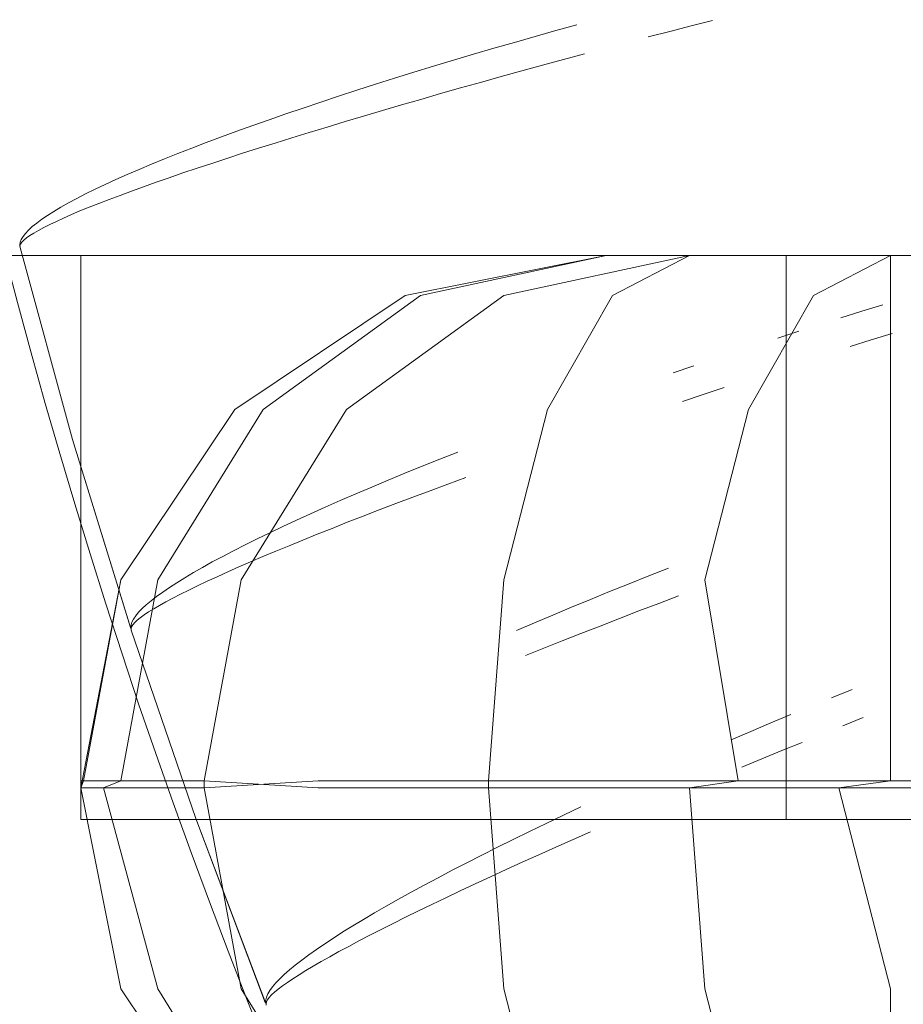
# Model space of a CAD drawing. Units: millimetres. Extents: x 2138 to 5757, y 17098 to 20264.
# Drawn here: x 3555 to 3568, y 18914 to 18928 of the extents above; entities that cross this region are included whole.
import ezdxf

# ---------------------------------------------------------------- set-up
doc = ezdxf.new("R2010")
doc.units = ezdxf.units.MM
doc.header["$MEASUREMENT"] = 0
doc.linetypes.add('Kropki i Kreski', pattern=[360, 180, -90, 0, -90])
doc.layers.add('STREFA', color=7, linetype='Continuous')
doc.layers.add('STREFA_Nr_pióra__7', color=7, linetype='Continuous', lineweight=18)
doc.layers.add('ZESTAW_Nr_pióra__7', color=7, linetype='Continuous', lineweight=18)
doc.styles.add('GENERATED_STYLE_1', font='txt')
doc.dimstyles.new('GENERATED_STYLE__1', dxfattribs={"dimtxt": 150, "dimasz": 47.5, "dimexe": 0.18, "dimexo": 300, "dimgap": 0.09, "dimtad": 0, "dimtih": 1, "dimtoh": 1, "dimdec": 0, "dimlfac": 0.1, "dimzin": 0, "dimdsep": 46, "dimtxsty": 'GENERATED_STYLE_1', "dimblk": 'ARROWHEAD_5', "dimblk1": 'ARROWHEAD_5', "dimblk2": 'ARROWHEAD_5', "dimcen": 0.09, "dimclrd": 7, "dimclre": 7, "dimclrt": 7, "dimazin": 0, "dimtfac": 1, "dimtdec": 4, "dimtmove": 0, "dimatfit": 3, "dimfxl": 0, "dimtolj": 1, "dimtzin": 0, "dimarcsym": 0})

# ---------------------------------------------------------------- blocks, each defined once
blk = doc.blocks.new('*D1')
at = {"layer": 'STREFA', "linetype": 'Continuous', "lineweight": 0, "true_color": 0x000000}
for points in [[(3337.896, 18351.973), (3386.179, 18339.036), (3386.179, 18364.911)], [(4088.508, 18351.973), (4040.225, 18364.911), (4040.225, 18339.036)]]:
    blk.add_hatch(color=18, dxfattribs=at).paths.add_polyline_path(points)
at = {"layer": 'STREFA_Nr_pióra__7', "linetype": 'Continuous'}
for p, q in [((3337.896, 18305.098), (3337.896, 18647.248)), ((4088.508, 18305.098), (4088.508, 18647.248)), ((3337.896, 18351.973), (3386.179, 18364.911)), ((3386.179, 18364.911), (3386.179, 18339.036)), ((4088.508, 18351.973), (4040.225, 18364.911)), ((4040.225, 18339.036), (4040.225, 18364.911)), ((3337.896, 18351.973), (3386.179, 18339.036)), ((3386.179, 18351.973), (3586.935, 18351.973)), ((3839.468, 18351.973), (4040.225, 18351.973)), ((4088.508, 18351.973), (4040.225, 18339.036))]:
    blk.add_line(p, q, dxfattribs=at)
at = {"layer": 'STREFA_Nr_pióra__7', "insert": (3599.373, 18276.973), "char_height": 150, "attachment_point": 7, "style": 'GENERATED_STYLE_1'}
blk.add_mtext('\\A1;{\\fArial|b0|i0|c238|p38;75}', dxfattribs=at)
blk = doc.blocks.new('ARROWHEAD_5')
at = {"color": 0, "linetype": 'Continuous', "lineweight": 0}
blk.add_line((0, 0), (-1, 0), dxfattribs=at)
blk.add_solid([(-1, 0.2679), (0, 0), (-1, -0.2679), (-1, 0.2679)], dxfattribs=at)
blk = doc.blocks.new('*D4')
at = {"layer": 'STREFA', "linetype": 'Continuous', "lineweight": 0, "true_color": 0x000000}
for points in [[(2137.896, 17176.075), (2186.179, 17163.137), (2186.179, 17189.012)], [(5288.508, 17176.075), (5240.225, 17189.012), (5240.225, 17163.137)]]:
    blk.add_hatch(color=18, dxfattribs=at).paths.add_polyline_path(points)
at = {"layer": 'STREFA_Nr_pióra__7', "linetype": 'Continuous'}
for p, q in [((2137.896, 17129.2), (2137.896, 18647.229)), ((5288.508, 17129.2), (5288.508, 18647.229)), ((2137.896, 17176.075), (2186.179, 17189.012)), ((2186.179, 17189.012), (2186.179, 17163.137)), ((5288.508, 17176.075), (5240.225, 17189.012)), ((5240.225, 17163.137), (5240.225, 17189.012)), ((2137.896, 17176.075), (2186.179, 17163.137)), ((2186.179, 17176.075), (3530.021, 17176.075)), ((3896.383, 17176.075), (5240.225, 17176.075)), ((5288.508, 17176.075), (5240.225, 17163.137))]:
    blk.add_line(p, q, dxfattribs=at)
at = {"layer": 'STREFA_Nr_pióra__7', "insert": (3542.458, 17101.075), "char_height": 150, "attachment_point": 7, "style": 'GENERATED_STYLE_1'}
blk.add_mtext('\\A1;{\\fArial|b0|i0|c238|p38;315}', dxfattribs=at)

msp = doc.modelspace()

# ---------------------------------------------------------------- linework, layer by layer
at = {"layer": 'ZESTAW_Nr_pióra__7', "linetype": 'Continuous'}
for p, q in [((3563.349, 18928.004), (3563.051, 18927.921)), ((3563.349, 18928.004), (3563.051, 18927.921)), ((3563.349, 18928.004), (3563.051, 18927.921)), ((3563.349, 18928.004), (3563.051, 18927.921)), ((3563.349, 18928.004), (3563.051, 18927.921)), ((3565.273, 18928.066), (3564.969, 18927.988)), ((3563.051, 18927.921), (3562.755, 18927.838)), ((3563.051, 18927.921), (3562.755, 18927.838)), ((3563.051, 18927.921), (3562.755, 18927.838)), ((3563.051, 18927.921), (3562.755, 18927.838)), ((3563.051, 18927.921), (3562.755, 18927.838)), ((3564.664, 18927.91), (3564.361, 18927.831)), ((3564.969, 18927.988), (3564.664, 18927.91)), ((3562.461, 18927.754), (3562.17, 18927.67)), ((3562.461, 18927.754), (3562.17, 18927.67)), ((3562.461, 18927.754), (3562.17, 18927.67)), ((3562.461, 18927.754), (3562.17, 18927.67)), ((3562.461, 18927.754), (3562.17, 18927.67)), ((3562.755, 18927.838), (3562.461, 18927.754)), ((3562.755, 18927.838), (3562.461, 18927.754)), ((3562.755, 18927.838), (3562.461, 18927.754)), ((3562.755, 18927.838), (3562.461, 18927.754)), ((3562.755, 18927.838), (3562.461, 18927.754)), ((3561.881, 18927.585), (3561.596, 18927.5)), ((3561.881, 18927.585), (3561.596, 18927.5)), ((3561.881, 18927.585), (3561.596, 18927.5)), ((3561.881, 18927.585), (3561.596, 18927.5)), ((3561.881, 18927.585), (3561.596, 18927.5)), ((3562.17, 18927.67), (3561.881, 18927.585)), ((3562.17, 18927.67), (3561.881, 18927.585)), ((3562.17, 18927.67), (3561.881, 18927.585)), ((3562.17, 18927.67), (3561.881, 18927.585)), ((3562.17, 18927.67), (3561.881, 18927.585)), ((3563.455, 18927.591), (3563.156, 18927.51)), ((3561.596, 18927.5), (3561.315, 18927.415)), ((3561.596, 18927.5), (3561.315, 18927.415)), ((3561.596, 18927.5), (3561.315, 18927.415)), ((3561.596, 18927.5), (3561.315, 18927.415)), ((3561.596, 18927.5), (3561.315, 18927.415)), ((3563.156, 18927.51), (3562.859, 18927.43)), ((3561.037, 18927.33), (3560.763, 18927.245)), ((3561.037, 18927.33), (3560.763, 18927.245)), ((3561.037, 18927.33), (3560.763, 18927.245)), ((3561.037, 18927.33), (3560.763, 18927.245)), ((3561.037, 18927.33), (3560.763, 18927.245)), ((3561.315, 18927.415), (3561.037, 18927.33)), ((3561.315, 18927.415), (3561.037, 18927.33)), ((3561.315, 18927.415), (3561.037, 18927.33)), ((3561.315, 18927.415), (3561.037, 18927.33)), ((3561.315, 18927.415), (3561.037, 18927.33)), ((3562.565, 18927.349), (3562.273, 18927.268)), ((3562.859, 18927.43), (3562.565, 18927.349)), ((3560.493, 18927.16), (3560.229, 18927.075)), ((3560.493, 18927.16), (3560.229, 18927.075)), ((3560.493, 18927.16), (3560.229, 18927.075)), ((3560.493, 18927.16), (3560.229, 18927.075)), ((3560.493, 18927.16), (3560.229, 18927.075)), ((3560.763, 18927.245), (3560.493, 18927.16)), ((3560.763, 18927.245), (3560.493, 18927.16)), ((3560.763, 18927.245), (3560.493, 18927.16)), ((3560.763, 18927.245), (3560.493, 18927.16)), ((3560.763, 18927.245), (3560.493, 18927.16)), ((3561.983, 18927.187), (3561.697, 18927.107)), ((3562.273, 18927.268), (3561.983, 18927.187)), ((3560.229, 18927.075), (3559.969, 18926.991)), ((3560.229, 18927.075), (3559.969, 18926.991)), ((3560.229, 18927.075), (3559.969, 18926.991)), ((3560.229, 18927.075), (3559.969, 18926.991)), ((3560.229, 18927.075), (3559.969, 18926.991)), ((3561.414, 18927.027), (3561.135, 18926.946)), ((3561.697, 18927.107), (3561.414, 18927.027)), ((3559.714, 18926.906), (3559.464, 18926.823)), ((3559.714, 18926.906), (3559.464, 18926.823)), ((3559.714, 18926.906), (3559.464, 18926.823)), ((3559.714, 18926.906), (3559.464, 18926.823)), ((3559.714, 18926.906), (3559.464, 18926.823)), ((3559.969, 18926.991), (3559.714, 18926.906)), ((3559.969, 18926.991), (3559.714, 18926.906)), ((3559.969, 18926.991), (3559.714, 18926.906)), ((3559.969, 18926.991), (3559.714, 18926.906)), ((3559.969, 18926.991), (3559.714, 18926.906)), ((3561.135, 18926.946), (3560.86, 18926.867)), ((3559.22, 18926.739), (3558.982, 18926.657)), ((3559.22, 18926.739), (3558.982, 18926.657)), ((3559.22, 18926.739), (3558.982, 18926.657)), ((3559.22, 18926.739), (3558.982, 18926.657)), ((3559.22, 18926.739), (3558.982, 18926.657)), ((3559.464, 18926.823), (3559.22, 18926.739)), ((3559.464, 18926.823), (3559.22, 18926.739)), ((3559.464, 18926.823), (3559.22, 18926.739)), ((3559.464, 18926.823), (3559.22, 18926.739)), ((3559.464, 18926.823), (3559.22, 18926.739)), ((3560.589, 18926.788), (3560.323, 18926.709)), ((3560.86, 18926.867), (3560.589, 18926.788)), ((3558.982, 18926.657), (3558.75, 18926.574)), ((3558.982, 18926.657), (3558.75, 18926.574)), ((3558.982, 18926.657), (3558.75, 18926.574)), ((3558.982, 18926.657), (3558.75, 18926.574)), ((3558.982, 18926.657), (3558.75, 18926.574)), ((3560.061, 18926.631), (3559.804, 18926.553)), ((3560.323, 18926.709), (3560.061, 18926.631)), ((3558.524, 18926.493), (3558.305, 18926.413)), ((3558.524, 18926.493), (3558.305, 18926.413)), ((3558.524, 18926.493), (3558.305, 18926.413)), ((3558.524, 18926.493), (3558.305, 18926.413)), ((3558.524, 18926.493), (3558.305, 18926.413)), ((3558.75, 18926.574), (3558.524, 18926.493)), ((3558.75, 18926.574), (3558.524, 18926.493)), ((3558.75, 18926.574), (3558.524, 18926.493)), ((3558.75, 18926.574), (3558.524, 18926.493)), ((3558.75, 18926.574), (3558.524, 18926.493)), ((3559.553, 18926.477), (3559.307, 18926.401)), ((3559.804, 18926.553), (3559.553, 18926.477)), ((3558.092, 18926.333), (3557.887, 18926.255)), ((3558.092, 18926.333), (3557.887, 18926.255)), ((3558.092, 18926.333), (3557.887, 18926.255)), ((3558.092, 18926.333), (3557.887, 18926.255)), ((3558.092, 18926.333), (3557.887, 18926.255)), ((3558.305, 18926.413), (3558.092, 18926.333)), ((3558.305, 18926.413), (3558.092, 18926.333)), ((3558.305, 18926.413), (3558.092, 18926.333)), ((3558.305, 18926.413), (3558.092, 18926.333)), ((3558.305, 18926.413), (3558.092, 18926.333)), ((3559.067, 18926.326), (3558.832, 18926.252)), ((3559.307, 18926.401), (3559.067, 18926.326)), ((3557.688, 18926.177), (3557.497, 18926.101)), ((3557.688, 18926.177), (3557.497, 18926.101)), ((3557.688, 18926.177), (3557.497, 18926.101)), ((3557.688, 18926.177), (3557.497, 18926.101)), ((3557.688, 18926.177), (3557.497, 18926.101)), ((3557.887, 18926.255), (3557.688, 18926.177)), ((3557.887, 18926.255), (3557.688, 18926.177)), ((3557.887, 18926.255), (3557.688, 18926.177)), ((3557.887, 18926.255), (3557.688, 18926.177)), ((3557.887, 18926.255), (3557.688, 18926.177)), ((3558.604, 18926.18), (3558.383, 18926.108)), ((3558.832, 18926.252), (3558.604, 18926.18)), ((3557.497, 18926.101), (3557.314, 18926.026)), ((3557.497, 18926.101), (3557.314, 18926.026)), ((3557.497, 18926.101), (3557.314, 18926.026)), ((3557.497, 18926.101), (3557.314, 18926.026)), ((3557.497, 18926.101), (3557.314, 18926.026)), ((3558.168, 18926.038), (3557.96, 18925.968)), ((3558.383, 18926.108), (3558.168, 18926.038)), ((3557.138, 18925.952), (3556.97, 18925.879)), ((3557.138, 18925.952), (3556.97, 18925.879)), ((3557.138, 18925.952), (3556.97, 18925.879)), ((3557.138, 18925.952), (3556.97, 18925.879)), ((3557.138, 18925.952), (3556.97, 18925.879)), ((3557.314, 18926.026), (3557.138, 18925.952)), ((3557.314, 18926.026), (3557.138, 18925.952)), ((3557.314, 18926.026), (3557.138, 18925.952)), ((3557.314, 18926.026), (3557.138, 18925.952)), ((3557.314, 18926.026), (3557.138, 18925.952)), ((3557.759, 18925.901), (3557.566, 18925.834)), ((3557.96, 18925.968), (3557.759, 18925.901)), ((3556.81, 18925.808), (3556.658, 18925.739)), ((3556.81, 18925.808), (3556.658, 18925.739)), ((3556.81, 18925.808), (3556.658, 18925.739)), ((3556.81, 18925.808), (3556.658, 18925.739)), ((3556.81, 18925.808), (3556.658, 18925.739)), ((3556.97, 18925.879), (3556.81, 18925.808)), ((3556.97, 18925.879), (3556.81, 18925.808)), ((3556.97, 18925.879), (3556.81, 18925.808)), ((3556.97, 18925.879), (3556.81, 18925.808)), ((3556.97, 18925.879), (3556.81, 18925.808)), ((3557.379, 18925.769), (3557.201, 18925.706)), ((3557.566, 18925.834), (3557.379, 18925.769)), ((3556.515, 18925.671), (3556.38, 18925.604)), ((3556.515, 18925.671), (3556.38, 18925.604)), ((3556.515, 18925.671), (3556.38, 18925.604)), ((3556.515, 18925.671), (3556.38, 18925.604)), ((3556.515, 18925.671), (3556.38, 18925.604)), ((3556.658, 18925.739), (3556.515, 18925.671)), ((3556.658, 18925.739), (3556.515, 18925.671)), ((3556.658, 18925.739), (3556.515, 18925.671)), ((3556.658, 18925.739), (3556.515, 18925.671)), ((3556.658, 18925.739), (3556.515, 18925.671)), ((3557.03, 18925.644), (3556.868, 18925.584)), ((3557.201, 18925.706), (3557.03, 18925.644)), ((3556.137, 18925.477), (3556.029, 18925.416)), ((3556.137, 18925.477), (3556.029, 18925.416)), ((3556.137, 18925.477), (3556.029, 18925.416)), ((3556.137, 18925.477), (3556.029, 18925.416)), ((3556.137, 18925.477), (3556.029, 18925.416)), ((3556.254, 18925.54), (3556.137, 18925.477)), ((3556.254, 18925.54), (3556.137, 18925.477)), ((3556.254, 18925.54), (3556.137, 18925.477)), ((3556.254, 18925.54), (3556.137, 18925.477)), ((3556.254, 18925.54), (3556.137, 18925.477)), ((3556.38, 18925.604), (3556.254, 18925.54)), ((3556.38, 18925.604), (3556.254, 18925.54)), ((3556.38, 18925.604), (3556.254, 18925.54)), ((3556.38, 18925.604), (3556.254, 18925.54)), ((3556.38, 18925.604), (3556.254, 18925.54)), ((3556.713, 18925.526), (3556.567, 18925.469)), ((3556.868, 18925.584), (3556.713, 18925.526)), ((3555.929, 18925.357), (3555.839, 18925.299)), ((3555.929, 18925.357), (3555.839, 18925.299)), ((3555.929, 18925.357), (3555.839, 18925.299)), ((3555.929, 18925.357), (3555.839, 18925.299)), ((3555.929, 18925.357), (3555.839, 18925.299)), ((3556.029, 18925.416), (3555.929, 18925.357)), ((3556.029, 18925.416), (3555.929, 18925.357)), ((3556.029, 18925.416), (3555.929, 18925.357)), ((3556.029, 18925.416), (3555.929, 18925.357)), ((3556.029, 18925.416), (3555.929, 18925.357)), ((3556.3, 18925.362), (3556.18, 18925.311)), ((3556.429, 18925.414), (3556.3, 18925.362)), ((3556.567, 18925.469), (3556.429, 18925.414)), ((3555.757, 18925.244), (3555.686, 18925.191)), ((3555.757, 18925.244), (3555.686, 18925.191)), ((3555.757, 18925.244), (3555.686, 18925.191)), ((3555.757, 18925.244), (3555.686, 18925.191)), ((3555.757, 18925.244), (3555.686, 18925.191)), ((3555.839, 18925.299), (3555.757, 18925.244)), ((3555.839, 18925.299), (3555.757, 18925.244)), ((3555.839, 18925.299), (3555.757, 18925.244)), ((3555.839, 18925.299), (3555.757, 18925.244)), ((3555.839, 18925.299), (3555.757, 18925.244)), ((3555.965, 18925.215), (3555.872, 18925.17)), ((3556.068, 18925.262), (3555.965, 18925.215)), ((3556.18, 18925.311), (3556.068, 18925.262)), ((3555.57, 18925.091), (3555.526, 18925.045)), ((3555.57, 18925.091), (3555.526, 18925.045)), ((3555.57, 18925.091), (3555.526, 18925.045)), ((3555.57, 18925.091), (3555.526, 18925.045)), ((3555.57, 18925.091), (3555.526, 18925.045)), ((3555.623, 18925.14), (3555.57, 18925.091)), ((3555.623, 18925.14), (3555.57, 18925.091)), ((3555.623, 18925.14), (3555.57, 18925.091)), ((3555.623, 18925.14), (3555.57, 18925.091)), ((3555.623, 18925.14), (3555.57, 18925.091)), ((3555.686, 18925.191), (3555.623, 18925.14)), ((3555.686, 18925.191), (3555.623, 18925.14)), ((3555.686, 18925.191), (3555.623, 18925.14)), ((3555.686, 18925.191), (3555.623, 18925.14)), ((3555.686, 18925.191), (3555.623, 18925.14)), ((3555.712, 18925.087), (3555.646, 18925.049)), ((3555.787, 18925.128), (3555.712, 18925.087)), ((3555.872, 18925.17), (3555.787, 18925.128)), ((3555.452, 18924.918), (3555.446, 18924.881)), ((3555.452, 18924.918), (3555.446, 18924.881)), ((3555.452, 18924.918), (3555.446, 18924.881)), ((3555.452, 18924.918), (3555.446, 18924.881)), ((3555.452, 18924.918), (3555.446, 18924.881)), ((3555.467, 18924.958), (3555.452, 18924.918)), ((3555.467, 18924.958), (3555.452, 18924.918)), ((3555.467, 18924.958), (3555.452, 18924.918)), ((3555.467, 18924.958), (3555.452, 18924.918)), ((3555.467, 18924.958), (3555.452, 18924.918)), ((3555.477, 18924.919), (3555.458, 18924.892)), ((3555.492, 18925), (3555.467, 18924.958)), ((3555.492, 18925), (3555.467, 18924.958)), ((3555.492, 18925), (3555.467, 18924.958)), ((3555.492, 18925), (3555.467, 18924.958)), ((3555.492, 18925), (3555.467, 18924.958)), ((3555.505, 18924.948), (3555.477, 18924.919)), ((3555.526, 18925.045), (3555.492, 18925)), ((3555.526, 18925.045), (3555.492, 18925)), ((3555.526, 18925.045), (3555.492, 18925)), ((3555.526, 18925.045), (3555.492, 18925)), ((3555.526, 18925.045), (3555.492, 18925)), ((3555.543, 18924.979), (3555.505, 18924.948)), ((3555.59, 18925.013), (3555.543, 18924.979)), ((3555.646, 18925.049), (3555.59, 18925.013)), ((3555.446, 18924.881), (3555.45, 18924.846)), ((3555.446, 18924.881), (3555.45, 18924.846)), ((3555.446, 18924.881), (3555.45, 18924.846)), ((3555.446, 18924.881), (3555.45, 18924.846)), ((3555.446, 18924.881), (3555.45, 18924.846)), ((3555.458, 18924.892), (3555.449, 18924.868)), ((3555.449, 18924.868), (3555.45, 18924.846)), ((3555.45, 18924.846), (3556.196, 18922.119)), ((3555.45, 18924.846), (3556.196, 18922.119)), ((3555.45, 18924.846), (3556.196, 18922.119)), ((3555.45, 18924.846), (3556.196, 18922.119)), ((3555.45, 18924.846), (3556.196, 18922.119)), ((3555.45, 18924.846), (3556.196, 18922.119)), ((3567.391, 18923.94), (3567.093, 18923.847)), ((3567.391, 18923.94), (3567.093, 18923.847)), ((3567.391, 18923.94), (3567.093, 18923.847)), ((3567.391, 18923.94), (3567.093, 18923.847)), ((3567.391, 18923.94), (3567.093, 18923.847)), ((3567.689, 18924.031), (3567.391, 18923.94)), ((3567.689, 18924.031), (3567.391, 18923.94)), ((3567.689, 18924.031), (3567.391, 18923.94)), ((3567.689, 18924.031), (3567.391, 18923.94)), ((3567.689, 18924.031), (3567.391, 18923.94)), ((3566.496, 18923.657), (3566.197, 18923.56)), ((3566.496, 18923.657), (3566.197, 18923.56)), ((3566.496, 18923.657), (3566.197, 18923.56)), ((3566.496, 18923.657), (3566.197, 18923.56)), ((3566.496, 18923.657), (3566.197, 18923.56)), ((3567.524, 18923.532), (3567.226, 18923.438)), ((3567.82, 18923.626), (3567.524, 18923.532)), ((3565.007, 18923.165), (3564.713, 18923.064)), ((3565.007, 18923.165), (3564.713, 18923.064)), ((3565.007, 18923.165), (3564.713, 18923.064)), ((3565.007, 18923.165), (3564.713, 18923.064)), ((3565.007, 18923.165), (3564.713, 18923.064)), ((3565.436, 18922.856), (3565.139, 18922.758)), ((3565.139, 18922.758), (3564.845, 18922.659)), ((3556.196, 18922.119), (3557.016, 18919.451)), ((3556.196, 18922.119), (3557.016, 18919.451)), ((3556.196, 18922.119), (3557.016, 18919.451)), ((3556.196, 18922.119), (3557.016, 18919.451)), ((3556.196, 18922.119), (3557.016, 18919.451)), ((3556.196, 18922.119), (3557.02, 18919.438)), ((3561.657, 18921.941), (3561.402, 18921.841)), ((3561.657, 18921.941), (3561.402, 18921.841)), ((3561.657, 18921.941), (3561.402, 18921.841)), ((3561.657, 18921.941), (3561.402, 18921.841)), ((3561.657, 18921.941), (3561.402, 18921.841)), ((3561.153, 18921.741), (3560.909, 18921.641)), ((3561.153, 18921.741), (3560.909, 18921.641)), ((3561.153, 18921.741), (3560.909, 18921.641)), ((3561.153, 18921.741), (3560.909, 18921.641)), ((3561.153, 18921.741), (3560.909, 18921.641)), ((3561.402, 18921.841), (3561.153, 18921.741)), ((3561.402, 18921.841), (3561.153, 18921.741)), ((3561.402, 18921.841), (3561.153, 18921.741)), ((3561.402, 18921.841), (3561.153, 18921.741)), ((3561.402, 18921.841), (3561.153, 18921.741)), ((3560.909, 18921.641), (3560.671, 18921.543)), ((3560.909, 18921.641), (3560.671, 18921.543)), ((3560.909, 18921.641), (3560.671, 18921.543)), ((3560.909, 18921.641), (3560.671, 18921.543)), ((3560.909, 18921.641), (3560.671, 18921.543)), ((3561.773, 18921.582), (3561.517, 18921.487)), ((3560.439, 18921.445), (3560.212, 18921.349)), ((3560.439, 18921.445), (3560.212, 18921.349)), ((3560.439, 18921.445), (3560.212, 18921.349)), ((3560.439, 18921.445), (3560.212, 18921.349)), ((3560.439, 18921.445), (3560.212, 18921.349)), ((3560.671, 18921.543), (3560.439, 18921.445)), ((3560.671, 18921.543), (3560.439, 18921.445)), ((3560.671, 18921.543), (3560.439, 18921.445)), ((3560.671, 18921.543), (3560.439, 18921.445)), ((3560.671, 18921.543), (3560.439, 18921.445)), ((3561.517, 18921.487), (3561.266, 18921.394)), ((3560.212, 18921.349), (3559.992, 18921.253)), ((3560.212, 18921.349), (3559.992, 18921.253)), ((3560.212, 18921.349), (3559.992, 18921.253)), ((3560.212, 18921.349), (3559.992, 18921.253)), ((3560.212, 18921.349), (3559.992, 18921.253)), ((3561.02, 18921.302), (3560.779, 18921.211)), ((3561.266, 18921.394), (3561.02, 18921.302)), ((3559.778, 18921.159), (3559.571, 18921.067)), ((3559.778, 18921.159), (3559.571, 18921.067)), ((3559.778, 18921.159), (3559.571, 18921.067)), ((3559.778, 18921.159), (3559.571, 18921.067)), ((3559.778, 18921.159), (3559.571, 18921.067)), ((3559.992, 18921.253), (3559.778, 18921.159)), ((3559.992, 18921.253), (3559.778, 18921.159)), ((3559.992, 18921.253), (3559.778, 18921.159)), ((3559.992, 18921.253), (3559.778, 18921.159)), ((3559.992, 18921.253), (3559.778, 18921.159)), ((3560.779, 18921.211), (3560.544, 18921.121)), ((3559.571, 18921.067), (3559.371, 18920.975)), ((3559.571, 18921.067), (3559.371, 18920.975)), ((3559.571, 18921.067), (3559.371, 18920.975)), ((3559.571, 18921.067), (3559.371, 18920.975)), ((3559.571, 18921.067), (3559.371, 18920.975)), ((3560.315, 18921.033), (3560.092, 18920.946)), ((3560.544, 18921.121), (3560.315, 18921.033)), ((3559.178, 18920.885), (3558.992, 18920.797)), ((3559.178, 18920.885), (3558.992, 18920.797)), ((3559.178, 18920.885), (3558.992, 18920.797)), ((3559.178, 18920.885), (3558.992, 18920.797)), ((3559.178, 18920.885), (3558.992, 18920.797)), ((3559.371, 18920.975), (3559.178, 18920.885)), ((3559.371, 18920.975), (3559.178, 18920.885)), ((3559.371, 18920.975), (3559.178, 18920.885)), ((3559.371, 18920.975), (3559.178, 18920.885)), ((3559.371, 18920.975), (3559.178, 18920.885)), ((3560.092, 18920.946), (3559.875, 18920.86)), ((3558.992, 18920.797), (3558.813, 18920.711)), ((3558.992, 18920.797), (3558.813, 18920.711)), ((3558.992, 18920.797), (3558.813, 18920.711)), ((3558.992, 18920.797), (3558.813, 18920.711)), ((3558.992, 18920.797), (3558.813, 18920.711)), ((3559.665, 18920.776), (3559.462, 18920.694)), ((3559.875, 18920.86), (3559.665, 18920.776)), ((3558.643, 18920.626), (3558.479, 18920.543)), ((3558.643, 18920.626), (3558.479, 18920.543)), ((3558.643, 18920.626), (3558.479, 18920.543)), ((3558.643, 18920.626), (3558.479, 18920.543)), ((3558.643, 18920.626), (3558.479, 18920.543)), ((3558.813, 18920.711), (3558.643, 18920.626)), ((3558.813, 18920.711), (3558.643, 18920.626)), ((3558.813, 18920.711), (3558.643, 18920.626)), ((3558.813, 18920.711), (3558.643, 18920.626)), ((3558.813, 18920.711), (3558.643, 18920.626)), ((3559.266, 18920.614), (3559.077, 18920.536)), ((3559.462, 18920.694), (3559.266, 18920.614)), ((3558.324, 18920.462), (3558.177, 18920.383)), ((3558.324, 18920.462), (3558.177, 18920.383)), ((3558.324, 18920.462), (3558.177, 18920.383)), ((3558.324, 18920.462), (3558.177, 18920.383)), ((3558.324, 18920.462), (3558.177, 18920.383)), ((3558.479, 18920.543), (3558.324, 18920.462)), ((3558.479, 18920.543), (3558.324, 18920.462)), ((3558.479, 18920.543), (3558.324, 18920.462)), ((3558.479, 18920.543), (3558.324, 18920.462)), ((3558.479, 18920.543), (3558.324, 18920.462)), ((3558.895, 18920.459), (3558.721, 18920.385)), ((3559.077, 18920.536), (3558.895, 18920.459)), ((3558.177, 18920.383), (3558.039, 18920.306)), ((3558.177, 18920.383), (3558.039, 18920.306)), ((3558.177, 18920.383), (3558.039, 18920.306)), ((3558.177, 18920.383), (3558.039, 18920.306)), ((3558.177, 18920.383), (3558.039, 18920.306)), ((3558.554, 18920.312), (3558.396, 18920.242)), ((3558.721, 18920.385), (3558.554, 18920.312)), ((3557.908, 18920.232), (3557.787, 18920.159)), ((3557.908, 18920.232), (3557.787, 18920.159)), ((3557.908, 18920.232), (3557.787, 18920.159)), ((3557.908, 18920.232), (3557.787, 18920.159)), ((3557.908, 18920.232), (3557.787, 18920.159)), ((3558.039, 18920.306), (3557.908, 18920.232)), ((3558.039, 18920.306), (3557.908, 18920.232)), ((3558.039, 18920.306), (3557.908, 18920.232)), ((3558.039, 18920.306), (3557.908, 18920.232)), ((3558.039, 18920.306), (3557.908, 18920.232)), ((3558.245, 18920.174), (3558.103, 18920.109)), ((3558.396, 18920.242), (3558.245, 18920.174)), ((3564.367, 18920.185), (3564.088, 18920.074)), ((3564.367, 18920.185), (3564.088, 18920.074)), ((3564.367, 18920.185), (3564.088, 18920.074)), ((3564.367, 18920.185), (3564.088, 18920.074)), ((3564.367, 18920.185), (3564.088, 18920.074)), ((3564.649, 18920.296), (3564.367, 18920.185)), ((3564.649, 18920.296), (3564.367, 18920.185)), ((3564.649, 18920.296), (3564.367, 18920.185)), ((3564.649, 18920.296), (3564.367, 18920.185)), ((3564.649, 18920.296), (3564.367, 18920.185)), ((3557.673, 18920.089), (3557.569, 18920.021)), ((3557.673, 18920.089), (3557.569, 18920.021)), ((3557.673, 18920.089), (3557.569, 18920.021)), ((3557.673, 18920.089), (3557.569, 18920.021)), ((3557.673, 18920.089), (3557.569, 18920.021)), ((3557.787, 18920.159), (3557.673, 18920.089)), ((3557.787, 18920.159), (3557.673, 18920.089)), ((3557.787, 18920.159), (3557.673, 18920.089)), ((3557.787, 18920.159), (3557.673, 18920.089)), ((3557.787, 18920.159), (3557.673, 18920.089)), ((3557.969, 18920.045), (3557.843, 18919.984)), ((3558.103, 18920.109), (3557.969, 18920.045)), ((3564.088, 18920.074), (3563.812, 18919.962)), ((3564.088, 18920.074), (3563.812, 18919.962)), ((3564.088, 18920.074), (3563.812, 18919.962)), ((3564.088, 18920.074), (3563.812, 18919.962)), ((3564.088, 18920.074), (3563.812, 18919.962)), ((3557.387, 18919.893), (3557.309, 18919.833)), ((3557.387, 18919.893), (3557.309, 18919.833)), ((3557.387, 18919.893), (3557.309, 18919.833)), ((3557.387, 18919.893), (3557.309, 18919.833)), ((3557.387, 18919.893), (3557.309, 18919.833)), ((3557.473, 18919.956), (3557.387, 18919.893)), ((3557.473, 18919.956), (3557.387, 18919.893)), ((3557.473, 18919.956), (3557.387, 18919.893)), ((3557.473, 18919.956), (3557.387, 18919.893)), ((3557.473, 18919.956), (3557.387, 18919.893)), ((3557.569, 18920.021), (3557.473, 18919.956)), ((3557.569, 18920.021), (3557.473, 18919.956)), ((3557.569, 18920.021), (3557.473, 18919.956)), ((3557.569, 18920.021), (3557.473, 18919.956)), ((3557.569, 18920.021), (3557.473, 18919.956)), ((3557.726, 18919.926), (3557.618, 18919.87)), ((3557.843, 18919.984), (3557.726, 18919.926)), ((3563.812, 18919.962), (3563.54, 18919.851)), ((3563.812, 18919.962), (3563.54, 18919.851)), ((3563.812, 18919.962), (3563.54, 18919.851)), ((3563.812, 18919.962), (3563.54, 18919.851)), ((3563.812, 18919.962), (3563.54, 18919.851)), ((3564.791, 18919.903), (3564.508, 18919.795)), ((3557.241, 18919.776), (3557.182, 18919.721)), ((3557.241, 18919.776), (3557.182, 18919.721)), ((3557.241, 18919.776), (3557.182, 18919.721)), ((3557.241, 18919.776), (3557.182, 18919.721)), ((3557.241, 18919.776), (3557.182, 18919.721)), ((3557.309, 18919.833), (3557.241, 18919.776)), ((3557.309, 18919.833), (3557.241, 18919.776)), ((3557.309, 18919.833), (3557.241, 18919.776)), ((3557.309, 18919.833), (3557.241, 18919.776)), ((3557.309, 18919.833), (3557.241, 18919.776)), ((3557.428, 18919.767), (3557.346, 18919.719)), ((3557.519, 18919.817), (3557.428, 18919.767)), ((3557.618, 18919.87), (3557.519, 18919.817)), ((3563.54, 18919.851), (3563.271, 18919.74)), ((3563.54, 18919.851), (3563.271, 18919.74)), ((3563.54, 18919.851), (3563.271, 18919.74)), ((3563.54, 18919.851), (3563.271, 18919.74)), ((3563.54, 18919.851), (3563.271, 18919.74)), ((3564.508, 18919.795), (3564.227, 18919.688)), ((3557.091, 18919.619), (3557.059, 18919.573)), ((3557.091, 18919.619), (3557.059, 18919.573)), ((3557.091, 18919.619), (3557.059, 18919.573)), ((3557.091, 18919.619), (3557.059, 18919.573)), ((3557.091, 18919.619), (3557.059, 18919.573)), ((3557.131, 18919.669), (3557.091, 18919.619)), ((3557.131, 18919.669), (3557.091, 18919.619)), ((3557.131, 18919.669), (3557.091, 18919.619)), ((3557.131, 18919.669), (3557.091, 18919.619)), ((3557.131, 18919.669), (3557.091, 18919.619)), ((3557.182, 18919.721), (3557.131, 18919.669)), ((3557.182, 18919.721), (3557.131, 18919.669)), ((3557.182, 18919.721), (3557.131, 18919.669)), ((3557.182, 18919.721), (3557.131, 18919.669)), ((3557.182, 18919.721), (3557.131, 18919.669)), ((3557.211, 18919.631), (3557.156, 18919.592)), ((3557.274, 18919.674), (3557.211, 18919.631)), ((3557.346, 18919.719), (3557.274, 18919.674)), ((3563.007, 18919.63), (3562.747, 18919.52)), ((3563.007, 18919.63), (3562.747, 18919.52)), ((3563.007, 18919.63), (3562.747, 18919.52)), ((3563.007, 18919.63), (3562.747, 18919.52)), ((3563.007, 18919.63), (3562.747, 18919.52)), ((3563.271, 18919.74), (3563.007, 18919.63)), ((3563.271, 18919.74), (3563.007, 18919.63)), ((3563.271, 18919.74), (3563.007, 18919.63)), ((3563.271, 18919.74), (3563.007, 18919.63)), ((3563.271, 18919.74), (3563.007, 18919.63)), ((3564.227, 18919.688), (3563.95, 18919.58)), ((3557.024, 18919.489), (3557.021, 18919.451)), ((3557.024, 18919.489), (3557.021, 18919.451)), ((3557.024, 18919.489), (3557.021, 18919.451)), ((3557.024, 18919.489), (3557.021, 18919.451)), ((3557.024, 18919.489), (3557.021, 18919.451)), ((3557.037, 18919.529), (3557.024, 18919.489)), ((3557.037, 18919.529), (3557.024, 18919.489)), ((3557.037, 18919.529), (3557.024, 18919.489)), ((3557.037, 18919.529), (3557.024, 18919.489)), ((3557.037, 18919.529), (3557.024, 18919.489)), ((3557.05, 18919.491), (3557.033, 18919.463)), ((3557.059, 18919.573), (3557.037, 18919.529)), ((3557.059, 18919.573), (3557.037, 18919.529)), ((3557.059, 18919.573), (3557.037, 18919.529)), ((3557.059, 18919.573), (3557.037, 18919.529)), ((3557.059, 18919.573), (3557.037, 18919.529)), ((3557.076, 18919.522), (3557.05, 18919.491)), ((3557.112, 18919.555), (3557.076, 18919.522)), ((3557.156, 18919.592), (3557.112, 18919.555)), ((3562.747, 18919.52), (3562.491, 18919.411)), ((3562.747, 18919.52), (3562.491, 18919.411)), ((3562.747, 18919.52), (3562.491, 18919.411)), ((3562.747, 18919.52), (3562.491, 18919.411)), ((3562.747, 18919.52), (3562.491, 18919.411)), ((3563.676, 18919.474), (3563.406, 18919.368)), ((3563.95, 18919.58), (3563.676, 18919.474)), ((3557.021, 18919.451), (3557.027, 18919.417)), ((3557.021, 18919.451), (3557.027, 18919.417)), ((3557.021, 18919.451), (3557.027, 18919.417)), ((3557.021, 18919.451), (3557.027, 18919.417)), ((3557.021, 18919.451), (3557.027, 18919.417)), ((3557.033, 18919.463), (3557.025, 18919.438)), ((3557.025, 18919.438), (3557.027, 18919.417)), ((3557.027, 18919.417), (3557.943, 18916.742)), ((3557.027, 18919.417), (3557.943, 18916.742)), ((3557.027, 18919.417), (3557.943, 18916.742)), ((3557.027, 18919.417), (3557.943, 18916.742)), ((3557.027, 18919.417), (3557.943, 18916.742)), ((3557.027, 18919.417), (3557.943, 18916.742)), ((3563.406, 18919.368), (3563.139, 18919.263)), ((3563.139, 18919.263), (3562.877, 18919.158)), ((3562.877, 18919.158), (3562.619, 18919.055)), ((3567.25, 18918.575), (3566.96, 18918.457)), ((3567.25, 18918.575), (3566.96, 18918.457)), ((3567.25, 18918.575), (3566.96, 18918.457)), ((3567.25, 18918.575), (3566.96, 18918.457)), ((3567.25, 18918.575), (3566.96, 18918.457)), ((3566.384, 18918.22), (3566.098, 18918.1)), ((3566.384, 18918.22), (3566.098, 18918.1)), ((3566.384, 18918.22), (3566.098, 18918.1)), ((3566.384, 18918.22), (3566.098, 18918.1)), ((3566.384, 18918.22), (3566.098, 18918.1)), ((3566.098, 18918.1), (3565.815, 18917.98)), ((3566.098, 18918.1), (3565.815, 18917.98)), ((3566.098, 18918.1), (3565.815, 18917.98)), ((3566.098, 18918.1), (3565.815, 18917.98)), ((3566.098, 18918.1), (3565.815, 18917.98)), ((3567.409, 18918.175), (3567.118, 18918.058)), ((3565.815, 18917.98), (3565.534, 18917.86)), ((3565.815, 18917.98), (3565.534, 18917.86)), ((3565.815, 18917.98), (3565.534, 18917.86)), ((3565.815, 18917.98), (3565.534, 18917.86)), ((3565.815, 18917.98), (3565.534, 18917.86)), ((3566.541, 18917.823), (3566.254, 18917.706)), ((3566.254, 18917.706), (3565.97, 18917.589)), ((3565.97, 18917.589), (3565.688, 18917.472)), ((3563.404, 18916.907), (3563.157, 18916.791)), ((3563.404, 18916.907), (3563.157, 18916.791)), ((3563.404, 18916.907), (3563.157, 18916.791)), ((3563.404, 18916.907), (3563.157, 18916.791)), ((3563.404, 18916.907), (3563.157, 18916.791)), ((3557.943, 18916.742), (3558.929, 18914.131)), ((3557.943, 18916.742), (3558.929, 18914.131)), ((3557.943, 18916.742), (3558.929, 18914.131)), ((3557.943, 18916.742), (3558.929, 18914.131)), ((3557.943, 18916.742), (3558.929, 18914.131)), ((3557.943, 18916.742), (3558.934, 18914.118)), ((3563.157, 18916.791), (3562.914, 18916.675)), ((3563.157, 18916.791), (3562.914, 18916.675)), ((3563.157, 18916.791), (3562.914, 18916.675)), ((3563.157, 18916.791), (3562.914, 18916.675)), ((3563.157, 18916.791), (3562.914, 18916.675)), ((3562.677, 18916.561), (3562.446, 18916.448)), ((3562.677, 18916.561), (3562.446, 18916.448)), ((3562.677, 18916.561), (3562.446, 18916.448)), ((3562.677, 18916.561), (3562.446, 18916.448)), ((3562.677, 18916.561), (3562.446, 18916.448)), ((3562.914, 18916.675), (3562.677, 18916.561)), ((3562.914, 18916.675), (3562.677, 18916.561)), ((3562.914, 18916.675), (3562.677, 18916.561)), ((3562.914, 18916.675), (3562.677, 18916.561)), ((3562.914, 18916.675), (3562.677, 18916.561)), ((3563.543, 18916.556), (3563.293, 18916.445)), ((3562.446, 18916.448), (3562.22, 18916.336)), ((3562.446, 18916.448), (3562.22, 18916.336)), ((3562.446, 18916.448), (3562.22, 18916.336)), ((3562.446, 18916.448), (3562.22, 18916.336)), ((3562.446, 18916.448), (3562.22, 18916.336)), ((3563.293, 18916.445), (3563.049, 18916.337)), ((3562.22, 18916.336), (3562, 18916.225)), ((3562.22, 18916.336), (3562, 18916.225)), ((3562.22, 18916.336), (3562, 18916.225)), ((3562.22, 18916.336), (3562, 18916.225)), ((3562.22, 18916.336), (3562, 18916.225)), ((3563.049, 18916.337), (3562.809, 18916.229)), ((3562, 18916.225), (3561.786, 18916.116)), ((3562, 18916.225), (3561.786, 18916.116)), ((3562, 18916.225), (3561.786, 18916.116)), ((3562, 18916.225), (3561.786, 18916.116)), ((3562, 18916.225), (3561.786, 18916.116)), ((3562.574, 18916.123), (3562.345, 18916.019)), ((3562.809, 18916.229), (3562.574, 18916.123)), ((3561.578, 18916.009), (3561.378, 18915.903)), ((3561.578, 18916.009), (3561.378, 18915.903)), ((3561.578, 18916.009), (3561.378, 18915.903)), ((3561.578, 18916.009), (3561.378, 18915.903)), ((3561.578, 18916.009), (3561.378, 18915.903)), ((3561.786, 18916.116), (3561.578, 18916.009)), ((3561.786, 18916.116), (3561.578, 18916.009)), ((3561.786, 18916.116), (3561.578, 18916.009)), ((3561.786, 18916.116), (3561.578, 18916.009)), ((3561.786, 18916.116), (3561.578, 18916.009)), ((3562.345, 18916.019), (3562.122, 18915.916)), ((3561.378, 18915.903), (3561.184, 18915.8)), ((3561.378, 18915.903), (3561.184, 18915.8)), ((3561.378, 18915.903), (3561.184, 18915.8)), ((3561.378, 18915.903), (3561.184, 18915.8)), ((3561.378, 18915.903), (3561.184, 18915.8)), ((3562.122, 18915.916), (3561.905, 18915.815)), ((3560.996, 18915.698), (3560.816, 18915.598)), ((3560.996, 18915.698), (3560.816, 18915.598)), ((3560.996, 18915.698), (3560.816, 18915.598)), ((3560.996, 18915.698), (3560.816, 18915.598)), ((3560.996, 18915.698), (3560.816, 18915.598)), ((3561.184, 18915.8), (3560.996, 18915.698)), ((3561.184, 18915.8), (3560.996, 18915.698)), ((3561.184, 18915.8), (3560.996, 18915.698)), ((3561.184, 18915.8), (3560.996, 18915.698)), ((3561.184, 18915.8), (3560.996, 18915.698)), ((3561.694, 18915.716), (3561.49, 18915.62)), ((3561.905, 18915.815), (3561.694, 18915.716)), ((3560.816, 18915.598), (3560.644, 18915.501)), ((3560.816, 18915.598), (3560.644, 18915.501)), ((3560.816, 18915.598), (3560.644, 18915.501)), ((3560.816, 18915.598), (3560.644, 18915.501)), ((3560.816, 18915.598), (3560.644, 18915.501)), ((3561.49, 18915.62), (3561.292, 18915.525)), ((3560.644, 18915.501), (3560.479, 18915.405)), ((3560.644, 18915.501), (3560.479, 18915.405)), ((3560.644, 18915.501), (3560.479, 18915.405)), ((3560.644, 18915.501), (3560.479, 18915.405)), ((3560.644, 18915.501), (3560.479, 18915.405)), ((3561.101, 18915.433), (3560.918, 18915.342)), ((3561.292, 18915.525), (3561.101, 18915.433)), ((3560.321, 18915.312), (3560.171, 18915.222)), ((3560.321, 18915.312), (3560.171, 18915.222)), ((3560.321, 18915.312), (3560.171, 18915.222)), ((3560.321, 18915.312), (3560.171, 18915.222)), ((3560.321, 18915.312), (3560.171, 18915.222)), ((3560.479, 18915.405), (3560.321, 18915.312)), ((3560.479, 18915.405), (3560.321, 18915.312)), ((3560.479, 18915.405), (3560.321, 18915.312)), ((3560.479, 18915.405), (3560.321, 18915.312)), ((3560.479, 18915.405), (3560.321, 18915.312)), ((3560.918, 18915.342), (3560.741, 18915.255)), ((3560.171, 18915.222), (3560.03, 18915.134)), ((3560.171, 18915.222), (3560.03, 18915.134)), ((3560.171, 18915.222), (3560.03, 18915.134)), ((3560.171, 18915.222), (3560.03, 18915.134)), ((3560.171, 18915.222), (3560.03, 18915.134)), ((3560.572, 18915.169), (3560.41, 18915.087)), ((3560.741, 18915.255), (3560.572, 18915.169)), ((3559.896, 18915.048), (3559.771, 18914.966)), ((3559.896, 18915.048), (3559.771, 18914.966)), ((3559.896, 18915.048), (3559.771, 18914.966)), ((3559.896, 18915.048), (3559.771, 18914.966)), ((3559.896, 18915.048), (3559.771, 18914.966)), ((3560.03, 18915.134), (3559.896, 18915.048)), ((3560.03, 18915.134), (3559.896, 18915.048)), ((3560.03, 18915.134), (3559.896, 18915.048)), ((3560.03, 18915.134), (3559.896, 18915.048)), ((3560.03, 18915.134), (3559.896, 18915.048)), ((3560.257, 18915.007), (3560.111, 18914.93)), ((3560.41, 18915.087), (3560.257, 18915.007)), ((3559.654, 18914.886), (3559.545, 18914.809)), ((3559.654, 18914.886), (3559.545, 18914.809)), ((3559.654, 18914.886), (3559.545, 18914.809)), ((3559.654, 18914.886), (3559.545, 18914.809)), ((3559.654, 18914.886), (3559.545, 18914.809)), ((3559.771, 18914.966), (3559.654, 18914.886)), ((3559.771, 18914.966), (3559.654, 18914.886)), ((3559.771, 18914.966), (3559.654, 18914.886)), ((3559.771, 18914.966), (3559.654, 18914.886)), ((3559.771, 18914.966), (3559.654, 18914.886)), ((3560.111, 18914.93), (3559.973, 18914.855)), ((3559.445, 18914.734), (3559.354, 18914.663)), ((3559.445, 18914.734), (3559.354, 18914.663)), ((3559.445, 18914.734), (3559.354, 18914.663)), ((3559.445, 18914.734), (3559.354, 18914.663)), ((3559.445, 18914.734), (3559.354, 18914.663)), ((3559.545, 18914.809), (3559.445, 18914.734)), ((3559.545, 18914.809), (3559.445, 18914.734)), ((3559.545, 18914.809), (3559.445, 18914.734)), ((3559.545, 18914.809), (3559.445, 18914.734)), ((3559.545, 18914.809), (3559.445, 18914.734)), ((3559.843, 18914.783), (3559.721, 18914.715)), ((3559.973, 18914.855), (3559.843, 18914.783)), ((3559.271, 18914.595), (3559.198, 18914.53)), ((3559.271, 18914.595), (3559.198, 18914.53)), ((3559.271, 18914.595), (3559.198, 18914.53)), ((3559.271, 18914.595), (3559.198, 18914.53)), ((3559.271, 18914.595), (3559.198, 18914.53)), ((3559.354, 18914.663), (3559.271, 18914.595)), ((3559.354, 18914.663), (3559.271, 18914.595)), ((3559.354, 18914.663), (3559.271, 18914.595)), ((3559.354, 18914.663), (3559.271, 18914.595)), ((3559.354, 18914.663), (3559.271, 18914.595)), ((3559.504, 18914.587), (3559.408, 18914.527)), ((3559.608, 18914.649), (3559.504, 18914.587)), ((3559.721, 18914.715), (3559.608, 18914.649)), ((3559.133, 18914.469), (3559.077, 18914.41)), ((3559.133, 18914.469), (3559.077, 18914.41)), ((3559.133, 18914.469), (3559.077, 18914.41)), ((3559.133, 18914.469), (3559.077, 18914.41)), ((3559.133, 18914.469), (3559.077, 18914.41)), ((3559.198, 18914.53), (3559.133, 18914.469)), ((3559.198, 18914.53), (3559.133, 18914.469)), ((3559.198, 18914.53), (3559.133, 18914.469)), ((3559.198, 18914.53), (3559.133, 18914.469)), ((3559.198, 18914.53), (3559.133, 18914.469)), ((3559.321, 18914.471), (3559.242, 18914.418)), ((3559.408, 18914.527), (3559.321, 18914.471)), ((3558.993, 18914.303), (3558.965, 18914.255)), ((3558.993, 18914.303), (3558.965, 18914.255)), ((3558.993, 18914.303), (3558.965, 18914.255)), ((3558.993, 18914.303), (3558.965, 18914.255)), ((3558.993, 18914.303), (3558.965, 18914.255)), ((3559.031, 18914.355), (3558.993, 18914.303)), ((3559.031, 18914.355), (3558.993, 18914.303)), ((3559.031, 18914.355), (3558.993, 18914.303)), ((3559.031, 18914.355), (3558.993, 18914.303)), ((3559.031, 18914.355), (3558.993, 18914.303)), ((3559.077, 18914.41), (3559.031, 18914.355)), ((3559.077, 18914.41), (3559.031, 18914.355)), ((3559.077, 18914.41), (3559.031, 18914.355)), ((3559.077, 18914.41), (3559.031, 18914.355)), ((3559.077, 18914.41), (3559.031, 18914.355)), ((3559.112, 18914.323), (3559.06, 18914.28)), ((3559.173, 18914.369), (3559.112, 18914.323)), ((3559.242, 18914.418), (3559.173, 18914.369)), ((3558.935, 18914.169), (3558.934, 18914.131)), ((3558.935, 18914.169), (3558.934, 18914.131)), ((3558.935, 18914.169), (3558.934, 18914.131)), ((3558.935, 18914.169), (3558.934, 18914.131)), ((3558.935, 18914.169), (3558.934, 18914.131)), ((3558.945, 18914.21), (3558.935, 18914.169)), ((3558.945, 18914.21), (3558.935, 18914.169)), ((3558.945, 18914.21), (3558.935, 18914.169)), ((3558.945, 18914.21), (3558.935, 18914.169)), ((3558.945, 18914.21), (3558.935, 18914.169)), ((3558.965, 18914.255), (3558.945, 18914.21)), ((3558.965, 18914.255), (3558.945, 18914.21)), ((3558.965, 18914.255), (3558.945, 18914.21)), ((3558.965, 18914.255), (3558.945, 18914.21)), ((3558.965, 18914.255), (3558.945, 18914.21)), ((3558.96, 18914.172), (3558.945, 18914.144)), ((3558.984, 18914.205), (3558.96, 18914.172)), ((3559.018, 18914.241), (3558.984, 18914.205)), ((3559.06, 18914.28), (3559.018, 18914.241)), ((3558.934, 18914.131), (3558.942, 18914.097)), ((3558.934, 18914.131), (3558.942, 18914.097)), ((3558.934, 18914.131), (3558.942, 18914.097)), ((3558.934, 18914.131), (3558.942, 18914.097)), ((3558.934, 18914.131), (3558.942, 18914.097)), ((3558.945, 18914.144), (3558.939, 18914.118)), ((3558.939, 18914.118), (3558.942, 18914.097))]:
    msp.add_line(p, q, dxfattribs=at)
at = {"layer": 'ZESTAW_Nr_pióra__7', "linetype": 'Continuous', "flags": 128}
msp.add_lwpolyline([(3643.471, 18856.793, -1.005531), (3643.471, 19038.018, -1.005531)], format="xyb", close=True, dxfattribs=at)
for points in [[(3497.888, 18925.298), (3499.968, 18924.729), (3502.802, 18924.729), (3899.826, 18924.729)], [(3556.314, 18924.729), (3556.314, 18916.729)], [(3846.314, 18924.729), (3843.385, 18924.729), (3836.314, 18924.729), (3566.314, 18924.729), (3559.243, 18924.729), (3556.314, 18924.729)], [(3845.993, 18917.277), (3845.223, 18920.129), (3843.73, 18922.546), (3841.497, 18924.161), (3838.863, 18924.729), (3837.682, 18924.729), (3834.832, 18924.729), (3567.796, 18924.729), (3564.946, 18924.729), (3563.765, 18924.729), (3560.913, 18924.161), (3558.496, 18922.546), (3556.881, 18920.129), (3556.314, 18917.18), (3556.881, 18914.328), (3558.496, 18911.911), (3560.913, 18910.296), (3563.765, 18909.729), (3564.946, 18909.729), (3567.796, 18909.729), (3834.832, 18909.729), (3837.682, 18909.729), (3839.753, 18910.296)], [(3563.765, 18924.729), (3561.13, 18924.161), (3558.897, 18922.546), (3557.405, 18920.129), (3556.881, 18917.277)], [(3564.946, 18924.729), (3562.311, 18924.161), (3560.078, 18922.546), (3558.586, 18920.129), (3558.062, 18917.277), (3558.062, 18917.18), (3558.586, 18914.328), (3560.078, 18911.911), (3562.311, 18910.296), (3564.946, 18909.729)], [(3563.854, 18924.161), (3564.946, 18924.729)], [(3566.314, 18924.729), (3566.314, 18916.729)], [(3566.705, 18924.161), (3567.796, 18924.729)], [(3567.796, 18924.729), (3567.796, 18924.161), (3567.796, 18922.546), (3567.796, 18920.129), (3567.796, 18917.277)], [(3563.854, 18910.296), (3562.929, 18911.911), (3562.311, 18914.328), (3562.094, 18917.18), (3562.094, 18917.277), (3562.311, 18920.129), (3562.929, 18922.546), (3563.854, 18924.161)], [(3566.705, 18924.161), (3565.78, 18922.546), (3565.161, 18920.129), (3565.633, 18917.277)], [(3556.881, 18920.129), (3556.35, 18917.277), (3556.314, 18917.18)], [(3846.314, 18917.277), (3845.993, 18917.277), (3845.747, 18917.18), (3843.385, 18917.277), (3837.683, 18917.277), (3835.562, 18917.277), (3567.796, 18917.277), (3565.633, 18917.277), (3564.944, 18917.18), (3562.094, 18917.18), (3559.677, 18917.18), (3558.062, 18917.277), (3556.881, 18917.277), (3556.635, 18917.18), (3556.314, 18917.18)], [(3556.881, 18917.277), (3556.35, 18917.277), (3556.314, 18917.277)], [(3556.635, 18917.18), (3558.062, 18917.18), (3559.677, 18917.277), (3562.094, 18917.277), (3565.633, 18917.277)], [(3564.944, 18917.18), (3567.065, 18917.18), (3567.796, 18917.277)], [(3567.065, 18917.18), (3834.832, 18917.18), (3836.995, 18917.18), (3843.385, 18917.18), (3845.993, 18917.277)], [(3563.765, 18909.729), (3561.13, 18910.296), (3558.897, 18911.911), (3557.405, 18914.328), (3556.635, 18917.18)], [(3564.944, 18917.18), (3565.161, 18914.328), (3565.78, 18911.911), (3566.705, 18910.296)], [(3567.065, 18917.18), (3567.796, 18914.328), (3567.796, 18911.911), (3567.796, 18910.296), (3567.796, 18909.729)], [(3846.314, 18916.729), (3843.385, 18916.729), (3836.314, 18916.729), (3566.314, 18916.729), (3559.243, 18916.729), (3556.314, 18916.729)]]:
    msp.add_lwpolyline(points, dxfattribs=at)
at = {"layer": 'ZESTAW_Nr_pióra__7', "linetype": 'Kropki i Kreski'}
msp.add_circle((3642.623, 18947.229), 80, dxfattribs=at)
msp.add_circle((3642.623, 18947.229), 80, dxfattribs=at)
msp.add_circle((3642.623, 18947.229), 80, dxfattribs=at)
msp.add_circle((3642.623, 18947.229), 80, dxfattribs=at)
msp.add_circle((3642.623, 18947.229), 80, dxfattribs=at)
msp.add_circle((3642.623, 18947.229), 80, dxfattribs=at)

# ---------------------------------------------------------------- dimensions: what is measured, and where the dimension line sits
at = {"layer": 'STREFA', "linetype": 'Continuous'}
for base, p1, p2, picture, middle in [((5288.508, 17176.075), (2137.896, 18947.229), (5288.508, 18947.229), '*D4', (3713.202, 17176.075)), ((4088.508, 18351.973), (3337.896, 18947.248), (4088.508, 18947.248), '*D1', (3713.202, 18351.973))]:
    dim = msp.add_linear_dim(base=base, p1=p1, p2=p2, dimstyle='GENERATED_STYLE__1', dxfattribs=at)
    dim.commit()
    dim.dimension.update_dxf_attribs({"geometry": picture, "text_midpoint": middle, "dimtype": 160})

doc.saveas('drawing.dxf')
